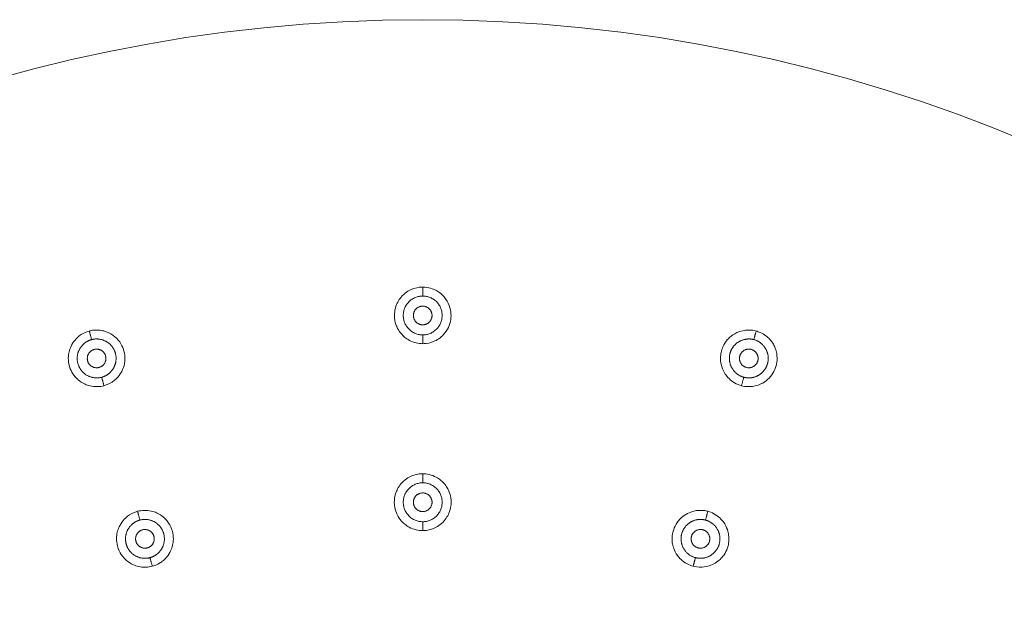
# Model space of a CAD drawing. Units: millimetres. Extents: x -17046 to -16402, y -18829 to -18016.
# Drawn here: x -16773 to -16710, y -18141 to -18103 of the extents above; entities that cross this region are included whole.
import ezdxf

# ---------------------------------------------------------------- set-up
doc = ezdxf.new("R2010")
doc.units = ezdxf.units.MM
doc.linetypes.add('SOLID', pattern=[0])
doc.layers.add('LEVEL0', color=7, linetype='Continuous')

msp = doc.modelspace()

# ---------------------------------------------------------------- linework, layer by layer
at = {"lineweight": 9}
msp.add_circle((-16747.382, -18203.344), 100, dxfattribs=at)
at = {"layer": 'LEVEL0', "color": 7, "linetype": 'SOLID', "lineweight": 18}
for points, knots in [([(-16747.382, -18120.52, 0.44), (-16747.486, -18120.52, 0.44), (-16747.698, -18120.528, 0.44), (-16747.949, -18120.61, 0.442), (-16748.112, -18120.664, 0.443), (-16748.362, -18120.773, 0.446), (-16748.602, -18120.989, 0.451), (-16748.734, -18121.109, 0.454), (-16748.828, -18121.23, 0.457), (-16748.893, -18121.327, 0.46), (-16748.96, -18121.426, 0.462), (-16749.015, -18121.53, 0.465), (-16749.061, -18121.639, 0.468), (-16749.123, -18121.789, 0.471), (-16749.164, -18121.941, 0.475), (-16749.185, -18122.098, 0.479), (-16749.213, -18122.308, 0.484), (-16749.196, -18122.475, 0.488), (-16749.192, -18122.521, 0.49), (-16749.173, -18122.709, 0.494), (-16749.126, -18122.882, 0.499), (-16749.062, -18123.036, 0.503), (-16748.999, -18123.188, 0.506), (-16748.847, -18123.494, 0.514), (-16748.523, -18123.755, 0.521), (-16748.386, -18123.866, 0.523), (-16748.14, -18124.029, 0.527), (-16747.8, -18124.109, 0.529), (-16747.655, -18124.143, 0.53), (-16747.514, -18124.158, 0.531), (-16747.382, -18124.158, 0.531)], [0, 0, 0, 0, 0.325535, 0.325535, 0.325535, 0.732454, 0.732454, 0.732454, 1.017033, 1.017033, 1.017033, 1.220052, 1.220052, 1.220052, 1.427058, 1.427058, 1.427058, 1.725729, 1.725729, 1.725729, 1.966349, 1.966349, 1.966349, 2.373405, 2.373405, 2.373405, 2.861871, 2.861871, 2.861871, 3.106105, 3.106105, 3.106105, 3.106105]), ([(-16747.382, -18124.158, 0.531), (-16747.274, -18124.158, 0.531), (-16747.065, -18124.149, 0.53), (-16746.819, -18124.069, 0.528), (-16746.656, -18124.016, 0.527), (-16746.408, -18123.908, 0.524), (-16746.171, -18123.697, 0.519), (-16746.108, -18123.641, 0.518), (-16745.982, -18123.519, 0.515), (-16745.868, -18123.348, 0.51), (-16745.665, -18123.044, 0.503), (-16745.563, -18122.691, 0.494), (-16745.562, -18122.339, 0.485), (-16745.562, -18122.065, 0.478), (-16745.628, -18121.657, 0.468), (-16745.91, -18121.269, 0.458), (-16745.965, -18121.193, 0.456), (-16746.028, -18121.119, 0.455), (-16746.096, -18121.052, 0.453), (-16746.161, -18120.986, 0.451), (-16746.29, -18120.868, 0.448), (-16746.478, -18120.76, 0.446), (-16746.613, -18120.683, 0.444), (-16746.88, -18120.554, 0.44), (-16747.236, -18120.525, 0.44), (-16747.286, -18120.521, 0.44), (-16747.334, -18120.52, 0.44), (-16747.382, -18120.52, 0.44)], [0, 0, 0, 0, 0.323732, 0.323732, 0.323732, 0.728396, 0.728396, 0.728396, 1.014398, 1.014398, 1.014398, 1.555964, 1.555964, 1.555964, 2.137151, 2.137151, 2.137151, 2.342095, 2.342095, 2.342095, 2.583362, 2.583362, 2.583362, 3.025683, 3.025683, 3.025683, 3.106105, 3.106105, 3.106105, 3.106105]), ([(-16768.818, -18123.342, 0.44), (-16768.905, -18123.365, 0.44), (-16769.114, -18123.427, 0.44), (-16769.342, -18123.576, 0.442), (-16769.482, -18123.667, 0.443), (-16769.697, -18123.837, 0.446), (-16769.874, -18124.11, 0.451), (-16769.97, -18124.258, 0.454), (-16770.031, -18124.4, 0.457), (-16770.07, -18124.513, 0.46), (-16770.108, -18124.626, 0.462), (-16770.135, -18124.74, 0.465), (-16770.15, -18124.858, 0.468), (-16770.171, -18125.015, 0.471), (-16770.172, -18125.171, 0.475), (-16770.152, -18125.326, 0.479), (-16770.126, -18125.537, 0.484), (-16770.067, -18125.696, 0.488), (-16770.04, -18125.766, 0.49), (-16769.978, -18125.924, 0.494), (-16769.895, -18126.069, 0.499), (-16769.793, -18126.203, 0.502), (-16769.692, -18126.336, 0.506), (-16769.466, -18126.593, 0.514), (-16769.085, -18126.762, 0.521), (-16768.92, -18126.835, 0.523), (-16768.641, -18126.928, 0.527), (-16768.294, -18126.917, 0.529), (-16768.145, -18126.913, 0.53), (-16768.005, -18126.89, 0.531), (-16767.876, -18126.856, 0.531)], [0, 0, 0, 0, 0.324989, 0.324989, 0.324989, 0.731224, 0.731224, 0.731224, 1.014848, 1.014848, 1.014848, 1.216729, 1.216729, 1.216729, 1.424182, 1.424182, 1.424182, 1.741162, 1.741162, 1.741162, 1.963149, 1.963149, 1.963149, 2.371348, 2.371348, 2.371348, 2.861186, 2.861186, 2.861186, 3.106105, 3.106105, 3.106105, 3.106105]), ([(-16767.876, -18126.856, 0.531), (-16767.787, -18126.832, 0.531), (-16767.581, -18126.77, 0.53), (-16767.356, -18126.624, 0.528), (-16767.216, -18126.534, 0.527), (-16767.003, -18126.366, 0.524), (-16766.826, -18126.097, 0.519), (-16766.779, -18126.025, 0.518), (-16766.689, -18125.875, 0.515), (-16766.624, -18125.682, 0.51), (-16766.508, -18125.338, 0.503), (-16766.499, -18124.97, 0.494), (-16766.59, -18124.628, 0.485), (-16766.662, -18124.36, 0.478), (-16766.831, -18123.987, 0.468), (-16767.2, -18123.688, 0.458), (-16767.272, -18123.628, 0.456), (-16767.352, -18123.573, 0.455), (-16767.434, -18123.526, 0.453), (-16767.519, -18123.476, 0.451), (-16767.673, -18123.396, 0.448), (-16767.881, -18123.341, 0.446), (-16768.059, -18123.293, 0.443), (-16768.375, -18123.24, 0.44), (-16768.747, -18123.324, 0.44), (-16768.768, -18123.329, 0.44), (-16768.797, -18123.336, 0.44), (-16768.818, -18123.342, 0.44)], [0, 0, 0, 0, 0.323854, 0.323854, 0.323854, 0.728672, 0.728672, 0.728672, 1.013718, 1.013718, 1.013718, 1.556113, 1.556113, 1.556113, 2.136374, 2.136374, 2.136374, 2.339472, 2.339472, 2.339472, 2.581567, 2.581567, 2.581567, 3.065756, 3.065756, 3.065756, 3.106105, 3.106105, 3.106105, 3.106105]), ([(-16725.945, -18123.342, 0.44), (-16726.057, -18123.312, 0.44), (-16726.232, -18123.276, 0.44), (-16726.449, -18123.28, 0.441), (-16726.672, -18123.284, 0.443), (-16726.927, -18123.331, 0.446), (-16727.18, -18123.448, 0.45), (-16727.391, -18123.546, 0.454), (-16727.535, -18123.664, 0.458), (-16727.572, -18123.695, 0.459), (-16727.646, -18123.755, 0.461), (-16727.716, -18123.823, 0.463), (-16727.781, -18123.896, 0.465), (-16727.904, -18124.035, 0.469), (-16728.004, -18124.192, 0.473), (-16728.078, -18124.36, 0.478), (-16728.13, -18124.477, 0.481), (-16728.169, -18124.597, 0.484), (-16728.196, -18124.722, 0.488), (-16728.213, -18124.806, 0.49), (-16728.226, -18124.894, 0.492), (-16728.231, -18124.982, 0.494), (-16728.243, -18125.169, 0.499), (-16728.226, -18125.358, 0.503), (-16728.181, -18125.541, 0.507), (-16728.151, -18125.659, 0.51), (-16728.085, -18125.875, 0.515), (-16727.931, -18126.107, 0.519), (-16727.802, -18126.3, 0.523), (-16727.608, -18126.509, 0.527), (-16727.338, -18126.667, 0.529), (-16727.185, -18126.757, 0.53), (-16727.031, -18126.817, 0.531), (-16726.887, -18126.856, 0.531)], [0, 0, 0, 0, 0.287427, 0.287427, 0.287427, 0.698036, 0.698036, 0.698036, 0.946463, 0.946463, 0.946463, 1.162071, 1.162071, 1.162071, 1.377679, 1.377679, 1.377679, 1.609815, 1.609815, 1.609815, 1.829117, 1.829117, 1.829117, 2.042513, 2.042513, 2.042513, 2.328864, 2.328864, 2.328864, 2.819753, 2.819753, 2.819753, 3.106105, 3.106105, 3.106105, 3.106105]), ([(-16726.887, -18126.856, 0.531), (-16726.787, -18126.883, 0.531), (-16726.581, -18126.93, 0.53), (-16726.319, -18126.916, 0.528), (-16726.15, -18126.907, 0.527), (-16725.882, -18126.867, 0.524), (-16725.596, -18126.723, 0.519), (-16725.515, -18126.682, 0.518), (-16725.365, -18126.597, 0.515), (-16725.214, -18126.464, 0.51), (-16724.941, -18126.224, 0.503), (-16724.75, -18125.91, 0.494), (-16724.659, -18125.57, 0.485), (-16724.588, -18125.305, 0.478), (-16724.546, -18124.897, 0.468), (-16724.716, -18124.452, 0.458), (-16724.749, -18124.364, 0.457), (-16724.791, -18124.276, 0.455), (-16724.838, -18124.194, 0.453), (-16724.886, -18124.11, 0.451), (-16724.979, -18123.963, 0.448), (-16725.132, -18123.81, 0.446), (-16725.267, -18123.675, 0.443), (-16725.49, -18123.497, 0.44), (-16725.805, -18123.385, 0.44), (-16725.853, -18123.368, 0.44), (-16725.899, -18123.354, 0.44), (-16725.945, -18123.342, 0.44)], [0, 0, 0, 0, 0.324281, 0.324281, 0.324281, 0.729632, 0.729632, 0.729632, 1.01372, 1.01372, 1.01372, 1.555968, 1.555968, 1.555968, 2.136877, 2.136877, 2.136877, 2.338965, 2.338965, 2.338965, 2.581219, 2.581219, 2.581219, 3.025353, 3.025353, 3.025353, 3.106105, 3.106105, 3.106105, 3.106105]), ([(-16747.382, -18132.512, 0.724), (-16747.488, -18132.512, 0.724), (-16747.701, -18132.521, 0.725), (-16747.952, -18132.604, 0.726), (-16748.117, -18132.658, 0.728), (-16748.368, -18132.768, 0.73), (-16748.608, -18132.985, 0.735), (-16748.741, -18133.105, 0.737), (-16748.836, -18133.227, 0.74), (-16748.902, -18133.327, 0.742), (-16748.968, -18133.426, 0.744), (-16749.024, -18133.529, 0.746), (-16749.069, -18133.638, 0.748), (-16749.13, -18133.785, 0.752), (-16749.17, -18133.935, 0.755), (-16749.192, -18134.089, 0.758), (-16749.221, -18134.3, 0.763), (-16749.206, -18134.469, 0.766), (-16749.197, -18134.547, 0.768), (-16749.178, -18134.713, 0.771), (-16749.137, -18134.875, 0.775), (-16749.072, -18135.032, 0.778), (-16749.009, -18135.187, 0.781), (-16748.857, -18135.497, 0.788), (-16748.531, -18135.76, 0.794), (-16748.393, -18135.872, 0.796), (-16748.145, -18136.036, 0.8), (-16747.803, -18136.117, 0.801), (-16747.657, -18136.152, 0.802), (-16747.515, -18136.167, 0.802), (-16747.382, -18136.167, 0.802)], [0, 0, 0, 0, 0.325966, 0.325966, 0.325966, 0.733423, 0.733423, 0.733423, 1.016824, 1.016824, 1.016824, 1.217523, 1.217523, 1.217523, 1.424031, 1.424031, 1.424031, 1.74073, 1.74073, 1.74073, 1.962234, 1.962234, 1.962234, 2.3708, 2.3708, 2.3708, 2.861078, 2.861078, 2.861078, 3.106217, 3.106217, 3.106217, 3.106217]), ([(-16747.382, -18136.167, 0.802), (-16747.268, -18136.167, 0.802), (-16747.06, -18136.156, 0.802), (-16746.817, -18136.077, 0.8), (-16746.651, -18136.023, 0.799), (-16746.404, -18135.915, 0.797), (-16746.167, -18135.704, 0.793), (-16746.036, -18135.588, 0.79), (-16745.94, -18135.468, 0.787), (-16745.871, -18135.368, 0.785), (-16745.802, -18135.266, 0.783), (-16745.744, -18135.158, 0.781), (-16745.696, -18135.045, 0.778), (-16745.634, -18134.896, 0.775), (-16745.591, -18134.741, 0.772), (-16745.57, -18134.578, 0.768), (-16745.555, -18134.466, 0.766), (-16745.551, -18134.358, 0.764), (-16745.557, -18134.245, 0.761), (-16745.562, -18134.148, 0.759), (-16745.575, -18134.051, 0.757), (-16745.595, -18133.957, 0.755), (-16745.626, -18133.81, 0.752), (-16745.677, -18133.665, 0.749), (-16745.743, -18133.531, 0.746), (-16745.794, -18133.428, 0.744), (-16745.939, -18133.155, 0.738), (-16746.237, -18132.915, 0.733), (-16746.378, -18132.802, 0.731), (-16746.625, -18132.641, 0.727), (-16746.963, -18132.561, 0.725), (-16747.108, -18132.527, 0.725), (-16747.249, -18132.512, 0.724), (-16747.382, -18132.512, 0.724)], [0, 0, 0, 0, 0.323333, 0.323333, 0.323333, 0.7275, 0.7275, 0.7275, 1.014991, 1.014991, 1.014991, 1.2247, 1.2247, 1.2247, 1.434343, 1.434343, 1.434343, 1.643384, 1.643384, 1.643384, 1.851065, 1.851065, 1.851065, 2.01605, 2.01605, 2.01605, 2.379439, 2.379439, 2.379439, 2.863958, 2.863958, 2.863958, 3.106217, 3.106217, 3.106217, 3.106217]), ([(-16765.714, -18134.926, 0.724), (-16765.804, -18134.95, 0.724), (-16766.013, -18135.012, 0.725), (-16766.241, -18135.161, 0.726), (-16766.382, -18135.253, 0.727), (-16766.598, -18135.424, 0.73), (-16766.775, -18135.698, 0.734), (-16766.872, -18135.848, 0.737), (-16766.933, -18135.99, 0.74), (-16766.971, -18136.103, 0.742), (-16767.01, -18136.216, 0.744), (-16767.037, -18136.331, 0.746), (-16767.052, -18136.449, 0.748), (-16767.073, -18136.607, 0.752), (-16767.074, -18136.761, 0.755), (-16767.054, -18136.918, 0.758), (-16767.035, -18137.069, 0.761), (-16766.997, -18137.208, 0.764), (-16766.959, -18137.313, 0.767), (-16766.886, -18137.515, 0.771), (-16766.786, -18137.679, 0.775), (-16766.692, -18137.802, 0.778), (-16766.589, -18137.936, 0.782), (-16766.362, -18138.193, 0.788), (-16765.982, -18138.361, 0.794), (-16765.815, -18138.435, 0.796), (-16765.535, -18138.527, 0.8), (-16765.187, -18138.517, 0.801), (-16765.037, -18138.513, 0.802), (-16764.897, -18138.49, 0.802), (-16764.768, -18138.456, 0.802)], [0, 0, 0, 0, 0.325436, 0.325436, 0.325436, 0.732231, 0.732231, 0.732231, 1.016313, 1.016313, 1.016313, 1.218586, 1.218586, 1.218586, 1.426367, 1.426367, 1.426367, 1.698923, 1.698923, 1.698923, 1.965037, 1.965037, 1.965037, 2.372601, 2.372601, 2.372601, 2.861679, 2.861679, 2.861679, 3.106217, 3.106217, 3.106217, 3.106217]), ([(-16764.768, -18138.456, 0.802), (-16764.666, -18138.428, 0.802), (-16764.464, -18138.365, 0.802), (-16764.243, -18138.221, 0.8), (-16764.1, -18138.128, 0.799), (-16763.886, -18137.958, 0.797), (-16763.71, -18137.687, 0.792), (-16763.613, -18137.539, 0.79), (-16763.552, -18137.397, 0.787), (-16763.513, -18137.284, 0.785), (-16763.473, -18137.169, 0.783), (-16763.446, -18137.052, 0.781), (-16763.43, -18136.933, 0.778), (-16763.41, -18136.779, 0.775), (-16763.409, -18136.617, 0.772), (-16763.429, -18136.459, 0.769), (-16763.453, -18136.266, 0.765), (-16763.504, -18136.12, 0.761), (-16763.531, -18136.048, 0.76), (-16763.599, -18135.867, 0.756), (-16763.691, -18135.709, 0.752), (-16763.795, -18135.575, 0.748), (-16763.898, -18135.441, 0.745), (-16764.125, -18135.186, 0.739), (-16764.503, -18135.019, 0.733), (-16764.674, -18134.944, 0.731), (-16764.953, -18134.854, 0.727), (-16765.297, -18134.864, 0.725), (-16765.446, -18134.869, 0.725), (-16765.586, -18134.892, 0.724), (-16765.714, -18134.926, 0.724)], [0, 0, 0, 0, 0.325614, 0.325614, 0.325614, 0.732632, 0.732632, 0.732632, 1.018966, 1.018966, 1.018966, 1.224844, 1.224844, 1.224844, 1.432794, 1.432794, 1.432794, 1.728205, 1.728205, 1.728205, 1.973043, 1.973043, 1.973043, 2.377748, 2.377748, 2.377748, 2.863394, 2.863394, 2.863394, 3.106217, 3.106217, 3.106217, 3.106217]), ([(-16729.049, -18134.926, 0.724), (-16729.112, -18134.909, 0.724), (-16729.337, -18134.85, 0.724), (-16729.627, -18134.867, 0.726), (-16729.793, -18134.876, 0.728), (-16730.069, -18134.916, 0.73), (-16730.364, -18135.069, 0.735), (-16730.514, -18135.147, 0.737), (-16730.641, -18135.24, 0.74), (-16730.745, -18135.333, 0.742), (-16731.039, -18135.598, 0.749), (-16731.202, -18135.917, 0.757), (-16731.281, -18136.196, 0.763), (-16731.32, -18136.334, 0.766), (-16731.339, -18136.473, 0.769), (-16731.345, -18136.574, 0.771), (-16731.355, -18136.726, 0.774), (-16731.345, -18136.883, 0.777), (-16731.317, -18137.033, 0.78), (-16731.296, -18137.144, 0.783), (-16731.228, -18137.451, 0.789), (-16730.999, -18137.766, 0.794), (-16730.896, -18137.909, 0.796), (-16730.699, -18138.132, 0.8), (-16730.39, -18138.299, 0.801), (-16730.257, -18138.37, 0.802), (-16730.124, -18138.421, 0.802), (-16729.995, -18138.456, 0.802)], [0, 0, 0, 0, 0.328507, 0.328507, 0.328507, 0.739141, 0.739141, 0.739141, 1.032962, 1.032962, 1.032962, 1.564725, 1.564725, 1.564725, 1.830629, 1.830629, 1.830629, 2.00309, 2.00309, 2.00309, 2.370799, 2.370799, 2.370799, 2.861078, 2.861078, 2.861078, 3.106217, 3.106217, 3.106217, 3.106217]), ([(-16729.995, -18138.456, 0.802), (-16729.89, -18138.484, 0.802), (-16729.684, -18138.529, 0.802), (-16729.425, -18138.515, 0.8), (-16729.253, -18138.506, 0.799), (-16728.985, -18138.466, 0.797), (-16728.699, -18138.322, 0.792), (-16728.542, -18138.243, 0.79), (-16728.418, -18138.152, 0.787), (-16728.326, -18138.072, 0.785), (-16728.233, -18137.992, 0.783), (-16728.15, -18137.904, 0.781), (-16728.076, -18137.808, 0.778), (-16727.98, -18137.684, 0.775), (-16727.898, -18137.544, 0.772), (-16727.837, -18137.397, 0.769), (-16727.759, -18137.212, 0.764), (-16727.731, -18137.057, 0.761), (-16727.72, -18136.992, 0.76), (-16727.688, -18136.8, 0.756), (-16727.688, -18136.615, 0.752), (-16727.712, -18136.443, 0.748), (-16727.734, -18136.277, 0.745), (-16727.804, -18135.944, 0.739), (-16728.048, -18135.611, 0.733), (-16728.157, -18135.462, 0.731), (-16728.353, -18135.244, 0.727), (-16728.657, -18135.081, 0.725), (-16728.789, -18135.01, 0.725), (-16728.921, -18134.96, 0.724), (-16729.049, -18134.926, 0.724)], [0, 0, 0, 0, 0.324113, 0.324113, 0.324113, 0.729253, 0.729253, 0.729253, 1.015818, 1.015818, 1.015818, 1.223332, 1.223332, 1.223332, 1.432592, 1.432592, 1.432592, 1.728834, 1.728834, 1.728834, 1.975322, 1.975322, 1.975322, 2.379213, 2.379213, 2.379213, 2.863883, 2.863883, 2.863883, 3.106217, 3.106217, 3.106217, 3.106217])]:
    msp.add_open_spline(points, degree=3, knots=knots, dxfattribs=at)
at = {"layer": 'LEVEL0', "color": 196, "linetype": 'SOLID', "lineweight": 9}
for points in [[(-16747.382, -18120.52, -2.743), (-16747.382, -18121.094, 3)], [(-16768.818, -18123.342, -2.743), (-16768.669, -18123.897, 3)], [(-16747.382, -18123.594, 3), (-16747.382, -18124.158, -2.641)], [(-16726.094, -18123.897, 3), (-16725.945, -18123.342, -2.743)], [(-16768.022, -18126.311, 3), (-16767.876, -18126.856, -2.641)], [(-16726.887, -18126.856, -2.641), (-16726.741, -18126.311, 3)], [(-16747.382, -18132.512, -2.816), (-16747.382, -18133.094, 3)], [(-16765.564, -18135.488, 3), (-16765.714, -18134.926, -2.816)], [(-16729.2, -18135.488, 3), (-16729.049, -18134.926, -2.816)], [(-16747.382, -18135.594, 3), (-16747.382, -18136.167, -2.729)], [(-16764.768, -18138.456, -2.729), (-16764.917, -18137.902, 3)], [(-16729.995, -18138.456, -2.729), (-16729.847, -18137.902, 3)]]:
    msp.add_open_spline(points, degree=1, dxfattribs=at)
at = {"layer": 'LEVEL0', "color": 7, "linetype": 'SOLID', "lineweight": 18}
for points, weights, knots in [([(-16747.382, -18121.094, 3), (-16748.632, -18121.094, 3), (-16748.632, -18122.344, 3), (-16748.632, -18123.594, 3), (-16747.382, -18123.594, 3)], [0.907086637672, 0.673456248643, 1, 0.673456248643, 0.907086637672], [0, 0, 0, 1.548984, 1.548984, 3.097968, 3.097968, 3.097968]), ([(-16747.382, -18123.594, 3), (-16746.132, -18123.594, 3), (-16746.132, -18122.344, 3), (-16746.132, -18121.094, 3), (-16747.382, -18121.094, 3)], [0.907086637672, 0.673456248643, 1, 0.673456248643, 0.907086637672], [0, 0, 0, 1.548984, 1.548984, 3.097968, 3.097968, 3.097968]), ([(-16747.382, -18121.744, 3), (-16747.982, -18121.744, 3), (-16747.982, -18122.344, 3), (-16747.982, -18122.944, 3), (-16747.382, -18122.944, 3)], [0.815393907061, 0.638511514015, 1, 0.638511514015, 0.815393907061], [0, 0, 0, 1.534449, 1.534449, 3.068899, 3.068899, 3.068899]), ([(-16747.382, -18122.944, 3), (-16746.782, -18122.944, 3), (-16746.782, -18122.344, 3), (-16746.782, -18121.744, 3), (-16747.382, -18121.744, 3)], [0.815393907061, 0.638511514016, 1, 0.638511514015, 0.815393907061], [0, 0, 0, 1.534449, 1.534449, 3.068899, 3.068899, 3.068899]), ([(-16768.669, -18123.897, 3), (-16768.941, -18123.965, 3), (-16769.161, -18124.156, 3), (-16769.596, -18124.534, 3), (-16769.596, -18125.104, 3), (-16769.596, -18125.677, 3), (-16769.161, -18126.051, 3), (-16768.652, -18126.49, 3), (-16768.022, -18126.311, 3)], [1, 0.970375530587, 1, 0.91823697126, 1, 0.907637910211, 1, 0.853483343658, 1], [0, 0, 0, 0.142857, 0.142857, 0.416667, 0.416667, 0.690476, 0.690476, 1, 1, 1]), ([(-16768.669, -18123.897, 3), (-16768.04, -18123.718, 3), (-16767.531, -18124.156, 3), (-16767.096, -18124.531, 3), (-16767.096, -18125.104, 3), (-16767.096, -18125.674, 3), (-16767.531, -18126.051, 3), (-16767.751, -18126.243, 3), (-16768.022, -18126.311, 3)], [1, 0.853483343658, 1, 0.907637910211, 1, 0.91823697126, 1, 0.970375530587, 1], [0, 0, 0, 0.309524, 0.309524, 0.583333, 0.583333, 0.857143, 0.857143, 1, 1, 1]), ([(-16726.741, -18126.311, 3), (-16727.375, -18126.151, 3), (-16727.597, -18125.517, 3), (-16727.787, -18124.975, 3), (-16727.5, -18124.479, 3), (-16727.215, -18123.985, 3), (-16726.65, -18123.876, 3), (-16726.363, -18123.82, 3), (-16726.094, -18123.897, 3)], [1, 0.853483343658, 1, 0.907637910211, 1, 0.91823697126, 1, 0.970375530587, 1], [0, 0, 0, 0.309524, 0.309524, 0.583333, 0.583333, 0.857143, 0.857143, 1, 1, 1]), ([(-16726.741, -18126.311, 3), (-16726.472, -18126.388, 3), (-16726.185, -18126.332, 3), (-16725.62, -18126.223, 3), (-16725.335, -18125.729, 3), (-16725.048, -18125.233, 3), (-16725.237, -18124.691, 3), (-16725.459, -18124.057, 3), (-16726.094, -18123.897, 3)], [1, 0.970375530587, 1, 0.91823697126, 1, 0.907637910211, 1, 0.853483343658, 1], [0, 0, 0, 0.142857, 0.142857, 0.416667, 0.416667, 0.690476, 0.690476, 1, 1, 1]), ([(-16768.501, -18124.524, 3), (-16769.081, -18124.68, 3), (-16768.926, -18125.259, 3), (-16768.77, -18125.839, 3), (-16768.191, -18125.683, 3)], [0.815393907061, 0.638511514015, 1, 0.638511514016, 0.815393907061], [0, 0, 0, 1.534449, 1.534449, 3.068899, 3.068899, 3.068899]), ([(-16768.191, -18125.683, 3), (-16767.611, -18125.528, 3), (-16767.766, -18124.949, 3), (-16767.922, -18124.369, 3), (-16768.501, -18124.524, 3)], [0.815393907061, 0.638511514016, 1, 0.638511514015, 0.815393907061], [0, 0, 0, 1.534449, 1.534449, 3.068899, 3.068899, 3.068899]), ([(-16726.262, -18124.524, 3), (-16726.842, -18124.369, 3), (-16726.997, -18124.949, 3), (-16727.152, -18125.528, 3), (-16726.573, -18125.683, 3)], [0.815393907061, 0.638511514015, 1, 0.638511514016, 0.815393907061], [0, 0, 0, 1.534449, 1.534449, 3.068899, 3.068899, 3.068899]), ([(-16726.573, -18125.683, 3), (-16725.993, -18125.839, 3), (-16725.838, -18125.259, 3), (-16725.682, -18124.68, 3), (-16726.262, -18124.524, 3)], [0.815393907061, 0.638511514016, 1, 0.638511514015, 0.815393907061], [0, 0, 0, 1.534449, 1.534449, 3.068899, 3.068899, 3.068899]), ([(-16747.382, -18133.094, 3), (-16748.632, -18133.094, 3), (-16748.632, -18134.344, 3), (-16748.632, -18135.594, 3), (-16747.382, -18135.594, 3)], [0.907086637672, 0.673456248643, 1, 0.673456248643, 0.907086637672], [0, 0, 0, 1.548984, 1.548984, 3.097968, 3.097968, 3.097968]), ([(-16747.382, -18135.594, 3), (-16746.132, -18135.594, 3), (-16746.132, -18134.344, 3), (-16746.132, -18133.094, 3), (-16747.382, -18133.094, 3)], [0.907086637672, 0.673456248643, 1, 0.673456248643, 0.907086637672], [0, 0, 0, 1.548984, 1.548984, 3.097968, 3.097968, 3.097968]), ([(-16747.382, -18133.744, 3), (-16747.982, -18133.744, 3), (-16747.982, -18134.344, 3), (-16747.982, -18134.944, 3), (-16747.382, -18134.944, 3)], [0.815393907061, 0.638511514015, 1, 0.638511514016, 0.815393907061], [0, 0, 0, 1.534449, 1.534449, 3.068899, 3.068899, 3.068899]), ([(-16747.382, -18134.944, 3), (-16746.782, -18134.944, 3), (-16746.782, -18134.344, 3), (-16746.782, -18133.744, 3), (-16747.382, -18133.744, 3)], [0.815393907061, 0.638511514015, 1, 0.638511514015, 0.815393907061], [0, 0, 0, 1.534449, 1.534449, 3.068899, 3.068899, 3.068899]), ([(-16765.564, -18135.488, 3), (-16765.835, -18135.556, 3), (-16766.055, -18135.748, 3), (-16766.49, -18136.125, 3), (-16766.49, -18136.695, 3), (-16766.49, -18137.268, 3), (-16766.055, -18137.643, 3), (-16765.546, -18138.081, 3), (-16764.917, -18137.902, 3)], [1, 0.970375530587, 1, 0.91823697126, 1, 0.907637910211, 1, 0.853483343658, 1], [0, 0, 0, 0.142857, 0.142857, 0.416667, 0.416667, 0.690476, 0.690476, 1, 1, 1]), ([(-16764.917, -18137.902, 3), (-16764.645, -18137.834, 3), (-16764.425, -18137.642, 3), (-16763.99, -18137.265, 3), (-16763.99, -18136.695, 3), (-16763.99, -18136.122, 3), (-16764.425, -18135.748, 3), (-16764.934, -18135.309, 3), (-16765.564, -18135.488, 3)], [1, 0.970375530587, 1, 0.91823697126, 1, 0.907637910211, 1, 0.853483343658, 1], [0, 0, 0, 0.142857, 0.142857, 0.416667, 0.416667, 0.690476, 0.690476, 1, 1, 1]), ([(-16729.847, -18137.902, 3), (-16730.481, -18137.742, 3), (-16730.703, -18137.108, 3), (-16730.892, -18136.566, 3), (-16730.606, -18136.07, 3), (-16730.32, -18135.576, 3), (-16729.755, -18135.467, 3), (-16729.469, -18135.411, 3), (-16729.2, -18135.488, 3)], [1, 0.853483343658, 1, 0.907637910211, 1, 0.91823697126, 1, 0.970375530587, 1], [0, 0, 0, 0.309524, 0.309524, 0.583333, 0.583333, 0.857143, 0.857143, 1, 1, 1]), ([(-16729.847, -18137.902, 3), (-16729.577, -18137.979, 3), (-16729.291, -18137.923, 3), (-16728.726, -18137.814, 3), (-16728.441, -18137.32, 3), (-16728.154, -18136.824, 3), (-16728.343, -18136.282, 3), (-16728.565, -18135.648, 3), (-16729.2, -18135.488, 3)], [1, 0.970375530587, 1, 0.91823697126, 1, 0.907637910211, 1, 0.853483343658, 1], [0, 0, 0, 0.142857, 0.142857, 0.416667, 0.416667, 0.690476, 0.690476, 1, 1, 1]), ([(-16765.395, -18136.115, 3), (-16765.975, -18136.271, 3), (-16765.82, -18136.85, 3), (-16765.664, -18137.43, 3), (-16765.085, -18137.275, 3)], [0.815393907061, 0.638511514015, 1, 0.638511514016, 0.815393907061], [0, 0, 0, 1.534449, 1.534449, 3.068899, 3.068899, 3.068899]), ([(-16765.085, -18137.275, 3), (-16764.505, -18137.119, 3), (-16764.661, -18136.54, 3), (-16764.816, -18135.96, 3), (-16765.395, -18136.115, 3)], [0.815393907061, 0.638511514016, 1, 0.638511514015, 0.815393907061], [0, 0, 0, 1.534449, 1.534449, 3.068899, 3.068899, 3.068899]), ([(-16729.678, -18137.275, 3), (-16730.258, -18137.119, 3), (-16730.103, -18136.54, 3), (-16729.947, -18135.96, 3), (-16729.368, -18136.115, 3)], [0.815393907061, 0.638511514015, 1, 0.638511514015, 0.815393907061], [0, 0, 0, 1.534449, 1.534449, 3.068899, 3.068899, 3.068899]), ([(-16729.678, -18137.275, 3), (-16729.099, -18137.43, 3), (-16728.944, -18136.85, 3), (-16728.788, -18136.271, 3), (-16729.368, -18136.115, 3)], [0.815393907061, 0.638511514015, 1, 0.638511514015, 0.815393907061], [0, 0, 0, 1.534449, 1.534449, 3.068899, 3.068899, 3.068899])]:
    msp.add_rational_spline(points, weights, degree=2, knots=knots, dxfattribs=at)

doc.saveas('drawing.dxf')
